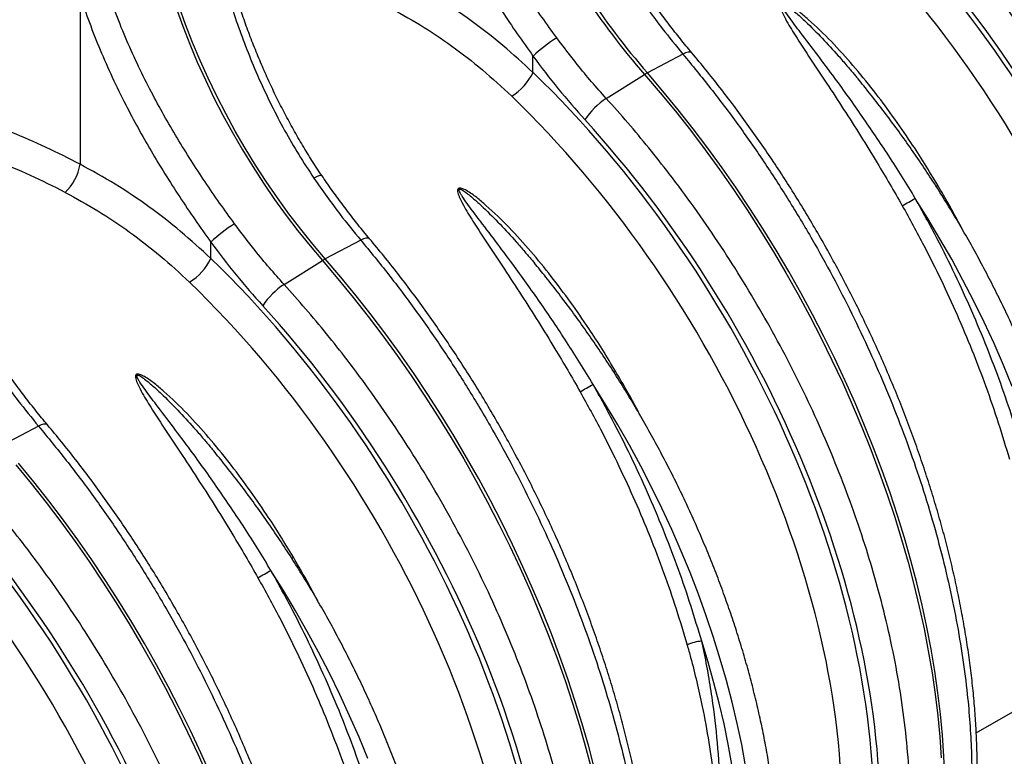
# Model space of a CAD drawing. Units: millimetres. Extents: x 10043 to 26901, y -644 to 6393.
# Drawn here: x 23879 to 24311, y 944 to 1267 of the extents above; entities that cross this region are included whole.
import ezdxf

# ---------------------------------------------------------------- set-up
doc = ezdxf.new("R2010")
doc.units = ezdxf.units.MM
doc.linetypes.add('SLD-SOLID', pattern=[0])
doc.layers.get('0').update_dxf_attribs({"linetype": 'CONTINUOUS'})
doc.layers.add('ACO_DRAINAGE', color=7, linetype='SLD-SOLID')

# ---------------------------------------------------------------- blocks, each defined once
blk = doc.blocks.new('ACO_-_32840_-_ISO')
at = {"layer": 'ACO_DRAINAGE', "linetype": 'SLD-SOLID'}
for p, q in [((358.29, 1356.02), (358.29, 1281.92)), ((400.48, 1350.52), (403.34, 1342.58)), ((404.57, 1343.29), (401.71, 1351.23)), ((403.34, 1342.58), (406.43, 1334.66)), ((407.66, 1335.37), (404.57, 1343.29)), ((406.43, 1334.66), (409.75, 1326.77)), ((410.98, 1327.48), (407.66, 1335.37)), ((414.52, 1319.64), (410.98, 1327.48)), ((557.1, 1322.2), (557.1, 1329.41)), ((622.9, 1330.25), (607.33, 1322)), ((624.1, 1330.77), (622.9, 1330.25)), ((625.14, 1331.08), (624.1, 1330.77)), ((625.98, 1331.17), (625.14, 1331.08)), ((626.58, 1331.02), (625.98, 1331.17)), ((626.83, 1330.83), (626.58, 1331.02)), ((409.75, 1326.77), (413.29, 1318.93)), ((413.29, 1318.93), (417.04, 1311.14)), ((418.27, 1311.85), (414.52, 1319.64)), ((589.27, 1310.83), (606.09, 1321.29)), ((606.09, 1321.29), (612.91, 1313.32)), ((614.14, 1314.03), (607.33, 1322)), ((620.84, 1305.87), (614.14, 1314.03)), ((417.04, 1311.14), (421, 1303.42)), ((422.24, 1304.14), (418.27, 1311.85)), ((612.91, 1313.32), (619.61, 1305.16)), ((627.42, 1297.53), (620.84, 1305.87)), ((421, 1303.42), (425.17, 1295.8)), ((426.4, 1296.51), (422.24, 1304.14)), ((619.61, 1305.16), (626.19, 1296.82)), ((626.19, 1296.82), (632.63, 1288.31)), ((633.86, 1289.02), (627.42, 1297.53)), ((425.17, 1295.8), (429.52, 1288.27)), ((430.76, 1288.99), (426.4, 1296.51)), ((429.52, 1288.27), (434.06, 1280.87)), ((435.3, 1281.58), (430.76, 1288.99)), ((632.63, 1288.31), (638.93, 1279.64)), ((640.16, 1280.35), (633.86, 1289.02)), ((434.06, 1280.87), (438.78, 1273.59)), ((440.01, 1274.3), (435.3, 1281.58)), ((638.93, 1279.64), (645.09, 1270.82)), ((646.32, 1271.53), (640.16, 1280.35)), ((462.06, 1276.43), (460.9, 1275.87)), ((463.02, 1276.83), (462.06, 1276.43)), ((463.75, 1277.04), (463.02, 1276.83)), ((464.23, 1277.06), (463.75, 1277.04)), ((464.4, 1276.96), (464.23, 1277.06)), ((438.78, 1273.59), (443.66, 1266.46)), ((444.89, 1267.17), (440.01, 1274.3)), ((645.09, 1270.82), (651.09, 1261.85)), ((652.33, 1262.56), (646.32, 1271.53)), ((734.02, 1272.27), (734.17, 1272.36)), ((734.17, 1272.36), (734.76, 1272.71)), ((443.66, 1266.46), (448.7, 1259.49)), ((449.93, 1260.2), (444.89, 1267.17)), ((730.41, 1258.16), (724.9, 1266.96)), ((658.17, 1253.47), (652.33, 1262.56)), ((448.7, 1259.49), (453.89, 1252.69)), ((455.12, 1253.4), (449.93, 1260.2)), ((651.09, 1261.85), (656.94, 1252.76)), ((735.74, 1249.24), (730.41, 1258.16)), ((663.85, 1244.25), (658.17, 1253.47)), ((453.89, 1252.69), (459.22, 1246.07)), ((460.45, 1246.78), (455.12, 1253.4)), ((482.68, 1249.13), (481.48, 1248.61)), ((483.72, 1249.44), (482.68, 1249.13)), ((484.55, 1249.52), (483.72, 1249.44)), ((485.16, 1249.38), (484.55, 1249.52)), ((485.4, 1249.18), (485.16, 1249.38)), ((656.94, 1252.76), (662.62, 1243.54)), ((740.88, 1240.2), (735.74, 1249.24)), ((415.68, 1240.56), (415.68, 1247.77)), ((459.22, 1246.07), (464.67, 1239.65)), ((465.9, 1240.36), (460.45, 1246.78)), ((481.48, 1248.61), (465.9, 1240.36)), ((662.62, 1243.54), (668.13, 1234.21)), ((669.36, 1234.92), (663.85, 1244.25)), ((447.84, 1229.19), (464.67, 1239.65)), ((464.67, 1239.65), (471.49, 1231.67)), ((472.72, 1232.39), (465.9, 1240.36)), ((745.83, 1231.07), (740.88, 1240.2)), ((479.42, 1224.23), (472.72, 1232.39)), ((668.13, 1234.21), (673.46, 1224.78)), ((674.69, 1225.49), (669.36, 1234.92)), ((471.49, 1231.67), (478.19, 1223.51)), ((750.58, 1221.85), (745.83, 1231.07)), ((478.19, 1223.51), (484.76, 1215.17)), ((486, 1215.89), (479.42, 1224.23)), ((673.46, 1224.78), (678.61, 1215.25)), ((679.84, 1215.96), (674.69, 1225.49)), ((755.13, 1212.55), (750.58, 1221.85)), ((484.76, 1215.17), (491.21, 1206.67)), ((492.44, 1207.38), (486, 1215.89)), ((678.61, 1215.25), (683.57, 1205.64)), ((684.8, 1206.36), (679.84, 1215.96)), ((759.47, 1203.19), (755.13, 1212.55)), ((491.21, 1206.67), (497.51, 1198)), ((498.74, 1198.71), (492.44, 1207.38)), ((689.57, 1196.68), (684.8, 1206.36)), ((683.57, 1205.64), (688.34, 1195.96)), ((763.59, 1193.78), (759.47, 1203.19)), ((497.51, 1198), (503.67, 1189.18)), ((504.9, 1189.89), (498.74, 1198.71)), ((688.34, 1195.96), (692.9, 1186.22)), ((694.13, 1186.93), (689.57, 1196.68)), ((767.48, 1184.34), (763.59, 1193.78)), ((503.67, 1189.18), (509.67, 1180.21)), ((510.91, 1180.92), (504.9, 1189.89)), ((592.6, 1190.63), (592.75, 1190.72)), ((592.75, 1190.72), (593.34, 1191.07)), ((588.98, 1176.52), (583.48, 1185.32)), ((692.9, 1186.22), (697.27, 1176.43)), ((698.5, 1177.14), (694.13, 1186.93)), ((509.67, 1180.21), (515.52, 1171.12)), ((516.75, 1171.83), (510.91, 1180.92)), ((594.31, 1167.6), (588.98, 1176.52)), ((697.27, 1176.43), (701.42, 1166.6)), ((702.65, 1167.31), (698.5, 1177.14)), ((522.43, 1162.61), (516.75, 1171.83)), ((340.06, 1166.96), (324.48, 1158.72)), ((341.26, 1167.49), (340.06, 1166.96)), ((342.3, 1167.8), (341.26, 1167.49)), ((343.13, 1167.88), (342.3, 1167.8)), ((343.74, 1167.74), (343.13, 1167.88)), ((343.98, 1167.54), (343.74, 1167.74)), ((515.52, 1171.12), (521.2, 1161.9)), ((599.46, 1158.56), (594.31, 1167.6)), ((706.59, 1157.45), (702.65, 1167.31)), ((701.42, 1166.6), (705.36, 1156.73)), ((521.2, 1161.9), (526.71, 1152.57)), ((527.94, 1153.28), (522.43, 1162.61)), ((604.41, 1149.43), (599.46, 1158.56)), ((705.36, 1156.73), (709.09, 1146.85)), ((710.32, 1147.56), (706.59, 1157.45)), ((330.07, 1150.03), (336.77, 1141.87)), ((338, 1142.58), (331.3, 1150.75)), ((526.71, 1152.57), (532.04, 1143.14)), ((533.27, 1143.85), (527.94, 1153.28)), ((609.16, 1140.21), (604.41, 1149.43)), ((709.09, 1146.85), (712.59, 1136.96)), ((713.82, 1137.67), (710.32, 1147.56)), ((336.77, 1141.87), (343.34, 1133.53)), ((344.58, 1134.25), (338, 1142.58)), ((532.04, 1143.14), (537.19, 1133.61)), ((538.42, 1134.32), (533.27, 1143.85)), ((613.71, 1130.91), (609.16, 1140.21)), ((712.59, 1136.96), (715.87, 1127.07)), ((717.1, 1127.78), (713.82, 1137.67)), ((343.34, 1133.53), (349.79, 1125.03)), ((351.02, 1125.74), (344.58, 1134.25)), ((537.19, 1133.61), (542.15, 1124)), ((543.38, 1124.72), (538.42, 1134.32)), ((618.05, 1121.55), (613.71, 1130.91)), ((349.79, 1125.03), (356.09, 1116.36)), ((357.32, 1117.07), (351.02, 1125.74)), ((542.15, 1124), (546.91, 1114.32)), ((548.15, 1115.04), (543.38, 1124.72)), ((715.87, 1127.07), (718.92, 1117.19)), ((720.15, 1117.9), (717.1, 1127.78)), ((622.16, 1112.14), (618.05, 1121.55)), ((356.09, 1116.36), (362.25, 1107.53)), ((363.48, 1108.25), (357.32, 1117.07)), ((718.92, 1117.19), (721.74, 1107.34)), ((722.97, 1108.05), (720.15, 1117.9)), ((546.91, 1114.32), (551.48, 1104.58)), ((552.71, 1105.29), (548.15, 1115.04)), ((626.06, 1102.69), (622.16, 1112.14)), ((362.25, 1107.53), (368.25, 1098.57)), ((369.48, 1099.28), (363.48, 1108.25)), ((451.18, 1108.99), (451.33, 1109.08)), ((451.33, 1109.08), (451.91, 1109.43)), ((721.74, 1107.34), (724.32, 1097.52)), ((725.55, 1098.23), (722.97, 1108.05)), ((447.56, 1094.88), (442.05, 1103.68)), ((551.48, 1104.58), (555.84, 1094.79)), ((557.08, 1095.5), (552.71, 1105.29)), ((629.73, 1093.22), (626.06, 1102.69)), ((368.25, 1098.57), (374.1, 1089.48)), ((375.33, 1090.19), (369.48, 1099.28)), ((727.9, 1088.45), (725.55, 1098.23)), ((452.89, 1085.96), (447.56, 1094.88)), ((555.84, 1094.79), (560, 1084.96)), ((561.23, 1085.67), (557.08, 1095.5)), ((724.32, 1097.52), (726.66, 1087.74)), ((374.1, 1089.48), (379.78, 1080.26)), ((381.01, 1080.97), (375.33, 1090.19)), ((633.17, 1083.73), (629.73, 1093.22)), ((458.04, 1076.92), (452.89, 1085.96)), ((560, 1084.96), (563.94, 1075.09)), ((565.17, 1075.81), (561.23, 1085.67)), ((726.66, 1087.74), (728.77, 1078.02)), ((730, 1078.73), (727.9, 1088.45)), ((386.52, 1071.64), (381.01, 1080.97)), ((636.37, 1074.24), (633.17, 1083.73)), ((379.78, 1080.26), (385.29, 1070.93)), ((462.99, 1067.79), (458.04, 1076.92)), ((728.77, 1078.02), (730.63, 1068.36)), ((731.86, 1069.07), (730, 1078.73)), ((563.94, 1075.09), (567.66, 1065.21)), ((568.9, 1065.92), (565.17, 1075.81)), ((633.95, 1063.45), (631.14, 1072.55)), ((639.33, 1064.76), (636.37, 1074.24)), ((385.29, 1070.93), (390.62, 1061.5)), ((391.85, 1062.21), (386.52, 1071.64)), ((467.74, 1058.57), (462.99, 1067.79)), ((730.63, 1068.36), (732.25, 1058.77)), ((733.48, 1059.49), (731.86, 1069.07)), ((567.66, 1065.21), (571.17, 1055.32)), ((572.4, 1056.03), (568.9, 1065.92)), ((636.52, 1054.38), (633.95, 1063.45)), ((642.05, 1055.3), (639.33, 1064.76)), ((390.62, 1061.5), (395.77, 1051.97)), ((397, 1052.68), (391.85, 1062.21)), ((734.86, 1049.99), (733.48, 1059.49)), ((472.29, 1049.27), (467.74, 1058.57)), ((571.17, 1055.32), (574.45, 1045.43)), ((575.68, 1046.14), (572.4, 1056.03)), ((644.52, 1045.88), (642.05, 1055.3)), ((732.25, 1058.77), (733.62, 1049.28)), ((395.77, 1051.97), (400.73, 1042.36)), ((401.96, 1043.07), (397, 1052.68)), ((638.86, 1045.34), (636.52, 1054.38)), ((476.62, 1039.91), (472.29, 1049.27)), ((578.73, 1036.26), (575.68, 1046.14)), ((733.62, 1049.28), (734.75, 1039.88)), ((735.98, 1040.59), (734.86, 1049.99)), ((751.65, 1032.37), (779.84, 1048.65)), ((400.73, 1042.36), (405.49, 1032.68)), ((406.73, 1033.39), (401.96, 1043.07)), ((574.45, 1045.43), (577.5, 1035.55)), ((640.96, 1036.34), (638.86, 1045.34)), ((646.73, 1036.51), (644.52, 1045.88)), ((480.74, 1030.5), (476.62, 1039.91)), ((734.75, 1039.88), (735.62, 1030.58)), ((736.86, 1031.29), (735.98, 1040.59)), ((411.29, 1023.65), (406.73, 1033.39)), ((577.5, 1035.55), (580.31, 1025.7)), ((581.55, 1026.41), (578.73, 1036.26)), ((642.82, 1027.41), (640.96, 1036.34)), ((648.7, 1027.19), (646.73, 1036.51)), ((405.49, 1032.68), (410.06, 1022.94)), ((484.64, 1021.05), (480.74, 1030.5)), ((735.62, 1030.58), (736.25, 1021.4)), ((737.48, 1022.11), (736.86, 1031.29)), ((580.31, 1025.7), (582.9, 1015.88)), ((584.13, 1016.59), (581.55, 1026.41)), ((644.44, 1018.54), (642.82, 1027.41)), ((650.4, 1017.95), (648.7, 1027.19)), ((410.06, 1022.94), (414.42, 1013.15)), ((415.66, 1013.86), (411.29, 1023.65)), ((737.86, 1013.06), (737.48, 1022.11))]:
    blk.add_line(p, q, dxfattribs=at)
for centre, radius, start, end in [((856.35, 1538.81), 330.18, 213.258, 221.0447), ((855.11, 1538.1), 330.18, 213.258, 221.0447), ((604.34, 1278.71), 69.3, 122.0938, 132.974), ((534.12, 1333.41), 25.57, 302.2344, 334.0037), ((617.02, 1303.78), 20.64, 118.0219, 121.9727), ((607.12, 1283.51), 32.63, 123.168, 146.5622), ((336.93, 1285.37), 21.64, 313.0856, 350.8136), ((411.72, 1812.23), 628.81, 299.27368, 299.87095), ((462.92, 1197.07), 69.3, 122.0938, 132.974), ((392.7, 1251.77), 25.57, 302.2344, 334.0037), ((475.6, 1222.14), 20.64, 118.0219, 121.9727), ((465.7, 1201.87), 32.63, 123.168, 146.5623), ((270.3, 1730.6), 628.81, 299.27368, 299.87095), ((128.88, 1648.96), 628.81, 299.27368, 299.87095), ((631.36, 1058.86), 13.69, 90.9153, 118.7083)]:
    blk.add_arc(centre, radius, start, end, dxfattribs=at)
for centre, major_axis, ratio, start_param, end_param in [((618.72, 1205.67), (-164.35, 269.97), 0.592292, 3.913278, 5.128593), ((611.84, 1201.48), (-159.35, 261.3), 0.592772, 3.912803, 5.128118), ((619.63, 1205.17), (-165.72, 272.22), 0.592292, 3.913276, 5.028727), ((647.48, 1419.81), (-110.17, 180.97), 0.592292, 1.713892, 1.887135), ((477.3, 1124.03), (-164.35, 269.97), 0.592292, 3.913278, 5.128593), ((470.41, 1119.84), (-159.35, 261.3), 0.592772, 3.912803, 5.128118), ((478.21, 1123.53), (-165.72, 272.22), 0.592292, 3.913276, 5.028727), ((326.92, 1038.42), (-207.3, 242.43), 0.666569, 5.254864, 5.369022), ((321.18, 1033.69), (-202.56, 233.47), 0.668916, 5.249544, 5.369198), ((506.06, 1338.17), (-110.17, 180.97), 0.592292, 1.713892, 1.887135), ((335.88, 1042.39), (-164.35, 269.97), 0.592292, 3.913278, 5.128593), ((328.99, 1038.2), (-159.35, 261.3), 0.592772, 3.912803, 5.128118), ((336.79, 1041.89), (-165.72, 272.22), 0.592292, 3.913276, 5.028727), ((194.46, 960.75), (-164.35, 269.97), 0.592292, 3.913278, 5.128593), ((187.57, 956.56), (-159.35, 261.3), 0.592772, 3.912803, 5.128118), ((195.37, 960.25), (-165.72, 272.22), 0.592292, 3.913276, 5.028727)]:
    blk.add_ellipse(centre, major_axis=major_axis, ratio=ratio, start_param=start_param, end_param=end_param, dxfattribs=at)
for points, knots in [([(567.52, 1337.42), (565.33, 1340.45), (560.94, 1346.51), (554.56, 1355.81), (548.32, 1365.34), (542.28, 1375.1), (536.47, 1385.07), (530.79, 1395.52), (525.32, 1406.43), (520.13, 1417.86), (515.42, 1429.38), (512.78, 1437.1), (511.46, 1440.95)], [0, 0, 0, 0, 0.093333, 0.18674, 0.280075, 0.376138, 0.47228, 0.568343, 0.675364, 0.782384, 0.891193, 1, 1, 1, 1]), ([(499.71, 1437.66), (501.04, 1433.69), (503.68, 1425.75), (508.44, 1413.76), (513.75, 1401.72), (519.36, 1390.27), (525.09, 1379.48), (530.84, 1369.37), (536.95, 1359.26), (543.39, 1349.2), (550.12, 1339.19), (554.78, 1332.67), (557.1, 1329.41)], [0, 0, 0, 0, 0.107353, 0.214706, 0.323818, 0.432931, 0.526072, 0.619283, 0.712423, 0.808257, 0.904169, 1, 1, 1, 1]), ([(864.15, 1078.27), (864.07, 1083.77), (863.9, 1094.8), (862.5, 1111.95), (860.28, 1129.48), (857.15, 1147.33), (853.28, 1164.87), (848.74, 1182.04), (843.62, 1198.79), (837.81, 1215.6), (831.34, 1232.39), (824.23, 1249.08), (816.51, 1265.62), (808.18, 1281.97), (799.25, 1298.12), (789.76, 1314.02), (779.77, 1329.58), (769.3, 1344.74), (759.14, 1358.46), (749.4, 1370.79), (740.18, 1381.85), (733.85, 1388.93), (730.69, 1392.47)], [0, 0, 0, 0, 0.054597, 0.109661, 0.16483, 0.219999, 0.275063, 0.325328, 0.375751, 0.426255, 0.476759, 0.527182, 0.577447, 0.627714, 0.678138, 0.728643, 0.779149, 0.829573, 0.87984, 0.919886, 0.959953, 1, 1, 1, 1]), ([(464.4, 1276.97), (464.4, 1276.97), (462.91, 1279.1), (460.06, 1283.52), (455.9, 1290.24), (451.92, 1297.13), (448.13, 1304.13), (444.53, 1311.24), (441.11, 1318.45), (437.87, 1325.76), (434.81, 1333.19), (431.92, 1340.69), (429.23, 1348.22), (426.73, 1355.74), (424.43, 1363.25), (422.32, 1370.75), (420.39, 1378.24), (418.99, 1384.12), (418.29, 1387.49), (418.1, 1388.4)], [0, 0, 0, 0, 0.000046, 0.064381, 0.129125, 0.194088, 0.259058, 0.323791, 0.388547, 0.453662, 0.519221, 0.584993, 0.650707, 0.716082, 0.780946, 0.84611, 0.911223, 0.976114, 1, 1, 1, 1]), ([(415.55, 1385.58), (416.37, 1381.88), (418.02, 1374.48), (421.01, 1363.24), (424.42, 1351.94), (428.26, 1340.66), (432.51, 1329.5), (437.19, 1318.51), (442.34, 1307.57), (448.01, 1296.76), (454.16, 1286.09), (458.65, 1279.27), (460.9, 1275.87)], [0, 0, 0, 0, 0.0984641, 0.196929, 0.2967899, 0.3966513, 0.4955585, 0.5945506, 0.6934574, 0.7956078, 0.8978526, 1, 1, 1, 1]), ([(557.1, 1322.2), (552.74, 1326.23), (544, 1334.27), (529.95, 1345.11), (515.25, 1355.06), (504.89, 1360.72), (499.71, 1363.56)], [0, 0, 0, 0, 0.247642, 0.49528, 0.74764, 1, 1, 1, 1]), ([(426.1, 1255.78), (423.91, 1258.81), (419.51, 1264.87), (413.14, 1274.17), (406.9, 1283.7), (400.86, 1293.46), (395.05, 1303.43), (389.37, 1313.88), (383.89, 1324.79), (378.71, 1336.22), (374, 1347.74), (371.36, 1355.46), (370.04, 1359.31)], [0, 0, 0, 0, 0.093333, 0.18674, 0.280075, 0.376138, 0.47228, 0.568343, 0.675364, 0.782384, 0.891193, 1, 1, 1, 1]), ([(602.32, 1357.51), (604.19, 1354.8), (607.95, 1349.37), (614.77, 1340.19), (619.86, 1333.97), (622.9, 1330.25)], [0, 0, 0, 0, 0.28598, 0.572666, 1, 1, 1, 1]), ([(626.83, 1330.82), (625.97, 1331.85), (623.47, 1334.84), (619.41, 1339.92), (614.68, 1346.11), (610.14, 1352.33), (607.23, 1356.55), (605.82, 1358.6)], [0, 0, 0, 0, 0.117249, 0.340885, 0.56459, 0.78836, 1, 1, 1, 1]), ([(358.29, 1356.02), (359.61, 1352.05), (362.26, 1344.11), (367.02, 1332.11), (372.33, 1320.08), (377.94, 1308.63), (383.67, 1297.84), (389.42, 1287.73), (395.53, 1277.62), (401.97, 1267.56), (408.7, 1257.55), (413.36, 1251.03), (415.68, 1247.77)], [0, 0, 0, 0, 0.107353, 0.214706, 0.323818, 0.432931, 0.526072, 0.619283, 0.712423, 0.808257, 0.904169, 1, 1, 1, 1]), ([(734.76, 1272.71), (732.85, 1275.89), (729.04, 1282.24), (722.46, 1292.39), (715.02, 1303.16), (706.54, 1314.42), (697.64, 1325.37), (688.21, 1335.88), (680.13, 1343.62), (673.87, 1349.01), (670.3, 1351.53), (667.76, 1352.87), (666.59, 1353.13), (666.08, 1353.1), (665.75, 1352.95), (665.53, 1352.68), (665.4, 1352.24), (665.43, 1351.48), (665.7, 1350.45), (666.47, 1348.45), (668.53, 1344.48), (672.83, 1337.47), (678.94, 1328.11), (686.15, 1317.28), (693.48, 1306.05), (700.9, 1294.41), (707.66, 1283.45), (713.77, 1273.22), (717.39, 1266.89), (719.2, 1263.73)], [0, 0, 0, 0, 0.051505, 0.10301, 0.168397, 0.233784, 0.299876, 0.366003, 0.432016, 0.457021, 0.48192, 0.492896, 0.496512, 0.498669, 0.500535, 0.502389, 0.504824, 0.508706, 0.515272, 0.522058, 0.542489, 0.583301, 0.644038, 0.704796, 0.769391, 0.834028, 0.898628, 0.949314, 1, 1, 1, 1]), ([(493.13, 1351.21), (497.98, 1348.57), (507.67, 1343.3), (521.6, 1333.91), (535.08, 1323.54), (543.53, 1315.7), (547.76, 1311.78)], [0, 0, 0, 0, 0.247526, 0.495051, 0.747523, 1, 1, 1, 1]), ([(724.9, 1266.96), (722.99, 1270.11), (719.18, 1276.4), (713.36, 1285.52), (707.52, 1294.36), (701.66, 1302.94), (695.69, 1311.39), (689.15, 1320.38), (682.06, 1329.86), (675.32, 1338.67), (670.41, 1345.19), (667.87, 1348.8), (666.77, 1350.57), (666.3, 1351.45), (666.07, 1352.08), (666.03, 1352.4), (666.07, 1352.55), (666.13, 1352.63), (666.2, 1352.67), (666.31, 1352.69), (666.44, 1352.69), (666.74, 1352.62), (667.63, 1352.21), (669.79, 1350.69), (672.95, 1348.05), (678, 1343.4), (684.08, 1337.28), (690.11, 1330.77), (693.64, 1326.63), (694.91, 1325.15)], [0, 0, 0, 0, 0.074538, 0.149177, 0.219932, 0.290687, 0.361799, 0.432912, 0.520977, 0.609244, 0.667796, 0.696586, 0.705891, 0.714538, 0.719216, 0.721748, 0.72272, 0.723364, 0.724169, 0.724886, 0.725865, 0.726931, 0.73106, 0.745541, 0.78082, 0.816292, 0.888068, 0.959854, 1, 1, 1, 1]), ([(589.27, 1310.83), (587.11, 1313.24), (582.78, 1318.07), (575.47, 1326.88), (570.5, 1333.47), (567.52, 1337.42)], [0, 0, 0, 0, 0.28598, 0.572665, 1, 1, 1, 1]), ([(622.9, 1330.25), (626.99, 1325.28), (635.21, 1315.3), (647.04, 1299.51), (658.48, 1283.14), (669.4, 1266.25), (679.46, 1249.45), (688.69, 1232.79), (697.12, 1216.36), (705.02, 1199.69), (712.35, 1182.87), (719.08, 1165.97), (725.18, 1149.04), (730.62, 1132.12), (735.42, 1115.23), (739.56, 1098.41), (743.02, 1081.76), (745.79, 1065.35), (747.71, 1050.32), (748.92, 1036.67), (749.62, 1024.29), (749.71, 1016.25), (749.75, 1012.23)], [0, 0, 0, 0, 0.054597, 0.109661, 0.164829, 0.219996, 0.27506, 0.325336, 0.375771, 0.426286, 0.476801, 0.527235, 0.577511, 0.627786, 0.678218, 0.728732, 0.779246, 0.829679, 0.879953, 0.919962, 0.959991, 1, 1, 1, 1]), ([(752.09, 1015.94), (752.09, 1017.43), (752.07, 1021.73), (751.87, 1028.95), (751.42, 1037.62), (750.74, 1046.4), (749.85, 1055.27), (748.74, 1064.23), (747.41, 1073.27), (745.86, 1082.38), (744.1, 1091.55), (742.13, 1100.78), (739.95, 1110.05), (737.56, 1119.35), (734.96, 1128.68), (732.16, 1138.04), (729.17, 1147.4), (725.97, 1156.76), (722.58, 1166.11), (719.01, 1175.45), (715.24, 1184.76), (711.29, 1194.04), (707.17, 1203.28), (702.86, 1212.46), (698.39, 1221.59), (693.75, 1230.64), (688.95, 1239.62), (683.99, 1248.51), (678.87, 1257.31), (673.61, 1266.01), (668.2, 1274.59), (662.66, 1283.06), (656.98, 1291.4), (651.18, 1299.6), (645.25, 1307.67), (639.2, 1315.58), (633.07, 1323.32), (628.9, 1328.33), (626.83, 1330.82)], [0, 0, 0, 0, 0.014894, 0.043126, 0.071352, 0.099572, 0.127785, 0.155991, 0.184189, 0.21238, 0.240564, 0.268741, 0.29691, 0.325074, 0.353231, 0.381382, 0.409528, 0.43767, 0.465807, 0.49394, 0.52207, 0.550197, 0.578321, 0.606444, 0.634566, 0.662687, 0.690808, 0.718929, 0.747051, 0.775174, 0.803298, 0.831425, 0.859555, 0.887687, 0.915824, 0.943964, 0.97211, 1, 1, 1, 1]), ([(694.91, 1325.15), (695.94, 1323.99), (697.37, 1322.35), (698.75, 1320.65), (699.14, 1320.16)], [0, 0, 0, 0, 0.714522, 1, 1, 1, 1]), ([(806.38, 1049.1), (806.38, 1050.5), (806.36, 1054.55), (806.16, 1061.35), (805.7, 1069.53), (805.01, 1077.81), (804.1, 1086.18), (802.97, 1094.63), (801.61, 1103.17), (800.04, 1111.77), (798.24, 1120.42), (796.23, 1129.12), (794, 1137.87), (791.57, 1146.64), (788.92, 1155.43), (786.07, 1164.24), (783.02, 1173.04), (779.77, 1181.84), (776.32, 1190.62), (772.68, 1199.37), (768.86, 1208.09), (764.85, 1216.77), (760.66, 1225.39), (756.29, 1233.95), (751.76, 1242.43), (747.06, 1250.84), (742.2, 1259.15), (737.18, 1267.37), (732.02, 1275.47), (726.71, 1283.46), (721.26, 1291.33), (715.68, 1299.07), (709.97, 1306.65), (704.46, 1313.7), (700.81, 1318.14), (699.15, 1320.17)], [0, 0, 0, 0, 0.016323, 0.047275, 0.078224, 0.109169, 0.140109, 0.171045, 0.201976, 0.232901, 0.263821, 0.294736, 0.325646, 0.356551, 0.387451, 0.418347, 0.449239, 0.480127, 0.511013, 0.541895, 0.572774, 0.603652, 0.634527, 0.665401, 0.696275, 0.727148, 0.75802, 0.788893, 0.819766, 0.850641, 0.881516, 0.912394, 0.943273, 0.974155, 1, 1, 1, 1]), ([(722.73, 996.63), (722.64, 1002.12), (722.47, 1013.16), (721.08, 1030.31), (718.86, 1047.84), (715.73, 1065.69), (711.86, 1083.23), (707.32, 1100.4), (702.2, 1117.15), (696.39, 1133.96), (689.92, 1150.75), (682.81, 1167.44), (675.09, 1183.98), (666.75, 1200.33), (657.83, 1216.48), (648.34, 1232.38), (638.35, 1247.94), (627.88, 1263.1), (617.72, 1276.82), (607.97, 1289.14), (598.76, 1300.21), (592.43, 1307.29), (589.27, 1310.83)], [0, 0, 0, 0, 0.0545969, 0.1096613, 0.16483, 0.2199986, 0.2750629, 0.3253278, 0.375751, 0.4262551, 0.4767591, 0.5271824, 0.5774473, 0.6277136, 0.6781382, 0.7286434, 0.7791487, 0.8295734, 0.8798397, 0.9198865, 0.9599532, 1, 1, 1, 1]), ([(415.68, 1240.56), (411.32, 1244.58), (402.58, 1252.63), (388.53, 1263.47), (373.83, 1273.42), (363.47, 1279.08), (358.29, 1281.92)], [0, 0, 0, 0, 0.247642, 0.49528, 0.74764, 1, 1, 1, 1]), ([(460.9, 1275.87), (462.77, 1273.16), (466.53, 1267.73), (473.35, 1258.55), (478.43, 1252.33), (481.48, 1248.61)], [0, 0, 0, 0, 0.28598, 0.572666, 1, 1, 1, 1]), ([(485.4, 1249.18), (484.55, 1250.21), (482.05, 1253.2), (477.99, 1258.28), (473.26, 1264.47), (468.72, 1270.69), (465.81, 1274.91), (464.4, 1276.96)], [0, 0, 0, 0, 0.117249, 0.340885, 0.56459, 0.78836, 1, 1, 1, 1]), ([(593.34, 1191.07), (591.43, 1194.25), (587.62, 1200.6), (581.04, 1210.75), (573.6, 1221.52), (565.12, 1232.78), (556.22, 1243.73), (546.79, 1254.24), (538.7, 1261.98), (532.44, 1267.37), (528.88, 1269.89), (526.33, 1271.23), (525.17, 1271.49), (524.66, 1271.46), (524.33, 1271.31), (524.11, 1271.04), (523.98, 1270.6), (524.01, 1269.84), (524.28, 1268.81), (525.05, 1266.81), (527.1, 1262.84), (531.41, 1255.83), (537.51, 1246.47), (544.73, 1235.64), (552.06, 1224.41), (559.48, 1212.77), (566.24, 1201.81), (572.35, 1191.58), (575.97, 1185.25), (577.77, 1182.09)], [0, 0, 0, 0, 0.051505, 0.10301, 0.168397, 0.233784, 0.299876, 0.366003, 0.432016, 0.457021, 0.48192, 0.492896, 0.496512, 0.498669, 0.500535, 0.502389, 0.504824, 0.508706, 0.515272, 0.522058, 0.542489, 0.583301, 0.644038, 0.704796, 0.769391, 0.834028, 0.898628, 0.949314, 1, 1, 1, 1]), ([(583.48, 1185.32), (581.57, 1188.47), (577.76, 1194.76), (571.94, 1203.88), (566.1, 1212.72), (560.24, 1221.3), (554.27, 1229.75), (547.73, 1238.74), (540.64, 1248.21), (533.9, 1257.03), (528.99, 1263.55), (526.44, 1267.15), (525.35, 1268.93), (524.88, 1269.81), (524.64, 1270.43), (524.61, 1270.76), (524.65, 1270.91), (524.71, 1270.99), (524.78, 1271.03), (524.89, 1271.05), (525.02, 1271.05), (525.32, 1270.98), (526.21, 1270.57), (528.37, 1269.05), (531.53, 1266.41), (536.58, 1261.76), (542.66, 1255.64), (548.69, 1249.13), (552.22, 1244.99), (553.49, 1243.51)], [0, 0, 0, 0, 0.074538, 0.149177, 0.219932, 0.290687, 0.361799, 0.432912, 0.520978, 0.609244, 0.667796, 0.696587, 0.705891, 0.714538, 0.719217, 0.721748, 0.722721, 0.723364, 0.724169, 0.724887, 0.725865, 0.726931, 0.73106, 0.745542, 0.78082, 0.816292, 0.888069, 0.959855, 1, 1, 1, 1]), ([(745.84, 1252.87), (745.4, 1253.72), (741.94, 1260.44), (738.11, 1266.99), (734.76, 1272.71)], [0, 0, 0, 0, 0.12661, 1, 1, 1, 1]), ([(351.71, 1269.57), (356.56, 1266.93), (366.25, 1261.66), (380.18, 1252.27), (393.65, 1241.89), (402.11, 1234.06), (406.34, 1230.14)], [0, 0, 0, 0, 0.247526, 0.495051, 0.747523, 1, 1, 1, 1]), ([(772.57, 1154.19), (771.01, 1159.42), (767.9, 1169.9), (762.48, 1185.66), (756.46, 1201.54), (749.78, 1217.5), (742.45, 1233.48), (734.25, 1250.04), (728.15, 1261.08), (724.9, 1266.96)], [0, 0, 0, 0, 0.137725, 0.275556, 0.413281, 0.555005, 0.696844, 0.838567, 1, 1, 1, 1]), ([(719.2, 1263.73), (722.4, 1257.93), (728.34, 1247.18), (736.29, 1231.15), (743.33, 1215.84), (749.9, 1200.25), (755.94, 1184.44), (761.47, 1168.45), (764.63, 1157.82), (766.21, 1152.51)], [0, 0, 0, 0, 0.161427, 0.299152, 0.436984, 0.574709, 0.716434, 0.858275, 1, 1, 1, 1]), ([(447.84, 1229.19), (445.69, 1231.6), (441.36, 1236.43), (434.04, 1245.24), (429.08, 1251.83), (426.1, 1255.78)], [0, 0, 0, 0, 0.28598, 0.572665, 1, 1, 1, 1]), ([(610.67, 934.3), (610.66, 935.79), (610.65, 940.09), (610.45, 947.31), (610, 955.98), (609.32, 964.76), (608.43, 973.63), (607.32, 982.59), (605.99, 991.63), (604.44, 1000.74), (602.68, 1009.91), (600.71, 1019.14), (598.53, 1028.41), (596.14, 1037.71), (593.54, 1047.04), (590.74, 1056.4), (587.74, 1065.76), (584.55, 1075.12), (581.16, 1084.47), (577.58, 1093.81), (573.82, 1103.12), (569.87, 1112.4), (565.75, 1121.64), (561.44, 1130.82), (556.97, 1139.95), (552.33, 1149), (547.53, 1157.98), (542.57, 1166.87), (537.45, 1175.67), (532.19, 1184.37), (526.78, 1192.95), (521.24, 1201.42), (515.56, 1209.76), (509.76, 1217.96), (503.83, 1226.03), (497.78, 1233.94), (491.65, 1241.68), (487.48, 1246.69), (485.4, 1249.18)], [0, 0, 0, 0, 0.014894, 0.043126, 0.071352, 0.099572, 0.127785, 0.155991, 0.184189, 0.21238, 0.240564, 0.268741, 0.29691, 0.325074, 0.353231, 0.381382, 0.409528, 0.43767, 0.465807, 0.49394, 0.52207, 0.550197, 0.578321, 0.606444, 0.634566, 0.662687, 0.690808, 0.718929, 0.747051, 0.775174, 0.803298, 0.831425, 0.859555, 0.887687, 0.915824, 0.943964, 0.97211, 1, 1, 1, 1]), ([(481.48, 1248.61), (485.57, 1243.64), (493.79, 1233.66), (505.62, 1217.87), (517.06, 1201.5), (527.98, 1184.61), (538.04, 1167.81), (547.27, 1151.15), (555.7, 1134.72), (563.6, 1118.05), (570.93, 1101.23), (577.66, 1084.33), (583.75, 1067.4), (589.2, 1050.48), (594, 1033.59), (598.13, 1016.77), (601.6, 1000.12), (604.36, 983.71), (606.29, 968.68), (607.5, 955.02), (608.2, 942.65), (608.29, 934.61), (608.33, 930.59)], [0, 0, 0, 0, 0.054597, 0.109661, 0.164829, 0.219996, 0.27506, 0.325336, 0.375771, 0.426286, 0.476801, 0.527235, 0.577511, 0.627786, 0.678218, 0.728732, 0.779246, 0.829679, 0.879953, 0.919962, 0.959991, 1, 1, 1, 1]), ([(553.49, 1243.51), (554.51, 1242.35), (555.95, 1240.71), (557.33, 1239.01), (557.72, 1238.52)], [0, 0, 0, 0, 0.714525, 1, 1, 1, 1]), ([(664.96, 967.46), (664.96, 968.86), (664.94, 972.91), (664.73, 979.71), (664.28, 987.89), (663.59, 996.17), (662.68, 1004.54), (661.55, 1012.99), (660.19, 1021.53), (658.61, 1030.12), (656.82, 1038.78), (654.81, 1047.48), (652.58, 1056.23), (650.15, 1065), (647.5, 1073.79), (644.65, 1082.6), (641.6, 1091.4), (638.35, 1100.2), (634.9, 1108.98), (631.26, 1117.73), (627.44, 1126.45), (623.43, 1135.13), (619.24, 1143.75), (614.87, 1152.31), (610.34, 1160.79), (605.64, 1169.2), (600.78, 1177.51), (595.76, 1185.72), (590.6, 1193.83), (585.29, 1201.82), (579.84, 1209.69), (574.26, 1217.42), (568.54, 1225.01), (563.04, 1232.06), (559.39, 1236.5), (557.72, 1238.53)], [0, 0, 0, 0, 0.0163235, 0.0472753, 0.078224, 0.1091689, 0.1401094, 0.1710452, 0.2019758, 0.2329012, 0.2638212, 0.2947361, 0.3256459, 0.3565508, 0.3874511, 0.4183472, 0.4492391, 0.4801274, 0.5110125, 0.5418946, 0.5727741, 0.6036515, 0.6345272, 0.6654015, 0.6962749, 0.7271476, 0.7580202, 0.7888931, 0.8197665, 0.8506408, 0.8815164, 0.9123938, 0.9432733, 0.9741554, 1, 1, 1, 1]), ([(581.31, 914.99), (581.22, 920.48), (581.05, 931.52), (579.66, 948.66), (577.43, 966.2), (574.31, 984.05), (570.44, 1001.58), (565.9, 1018.76), (560.78, 1035.51), (554.97, 1052.32), (548.5, 1069.11), (541.39, 1085.8), (533.67, 1102.34), (525.33, 1118.69), (516.41, 1134.84), (506.92, 1150.73), (496.92, 1166.3), (486.46, 1181.46), (476.3, 1195.18), (466.55, 1207.5), (457.34, 1218.57), (451.01, 1225.65), (447.84, 1229.19)], [0, 0, 0, 0, 0.0545969, 0.1096613, 0.16483, 0.2199986, 0.2750629, 0.3253278, 0.375751, 0.4262551, 0.4767591, 0.5271824, 0.5774473, 0.6277136, 0.6781382, 0.7286434, 0.7791487, 0.8295734, 0.8798397, 0.9198865, 0.9599532, 1, 1, 1, 1]), ([(319.48, 1194.23), (321.35, 1191.52), (325.11, 1186.09), (331.93, 1176.91), (337.01, 1170.69), (340.06, 1166.96)], [0, 0, 0, 0, 0.28598, 0.572666, 1, 1, 1, 1]), ([(343.98, 1167.54), (343.12, 1168.57), (340.63, 1171.56), (336.57, 1176.64), (331.84, 1182.83), (327.3, 1189.05), (324.39, 1193.27), (322.98, 1195.32)], [0, 0, 0, 0, 0.117249, 0.340885, 0.56459, 0.78836, 1, 1, 1, 1]), ([(451.91, 1109.43), (450.01, 1112.61), (446.2, 1118.96), (439.62, 1129.11), (432.18, 1139.88), (423.7, 1151.14), (414.8, 1162.09), (405.37, 1172.6), (397.28, 1180.34), (391.02, 1185.73), (387.46, 1188.25), (384.91, 1189.59), (383.75, 1189.85), (383.24, 1189.82), (382.91, 1189.67), (382.69, 1189.4), (382.56, 1188.96), (382.59, 1188.2), (382.86, 1187.17), (383.63, 1185.17), (385.68, 1181.2), (389.98, 1174.19), (396.09, 1164.83), (403.31, 1154), (410.64, 1142.76), (418.06, 1131.13), (424.82, 1120.17), (430.93, 1109.93), (434.54, 1103.61), (436.35, 1100.45)], [0, 0, 0, 0, 0.051505, 0.10301, 0.168397, 0.233784, 0.299876, 0.366003, 0.432016, 0.457021, 0.48192, 0.492896, 0.496512, 0.498669, 0.500535, 0.502389, 0.504824, 0.508706, 0.515272, 0.522058, 0.542489, 0.583301, 0.644038, 0.704796, 0.769391, 0.834028, 0.898628, 0.949314, 1, 1, 1, 1]), ([(442.05, 1103.68), (440.15, 1106.82), (436.34, 1113.11), (430.52, 1122.24), (424.68, 1131.08), (418.82, 1139.66), (412.85, 1148.11), (406.31, 1157.1), (399.22, 1166.57), (392.48, 1175.39), (387.56, 1181.9), (385.02, 1185.51), (383.93, 1187.29), (383.46, 1188.17), (383.22, 1188.79), (383.18, 1189.12), (383.23, 1189.27), (383.28, 1189.35), (383.36, 1189.39), (383.47, 1189.41), (383.6, 1189.41), (383.9, 1189.34), (384.79, 1188.93), (386.95, 1187.41), (390.11, 1184.76), (395.16, 1180.11), (401.24, 1174), (407.27, 1167.49), (410.8, 1163.35), (412.06, 1161.87)], [0, 0, 0, 0, 0.074538, 0.149178, 0.219933, 0.290688, 0.3618, 0.432913, 0.520979, 0.609245, 0.667798, 0.696588, 0.705893, 0.71454, 0.719218, 0.72175, 0.722722, 0.723366, 0.724171, 0.724889, 0.725867, 0.726933, 0.731062, 0.745544, 0.780822, 0.816294, 0.888071, 0.959857, 1, 1, 1, 1]), ([(604.41, 1171.23), (603.98, 1172.08), (600.52, 1178.79), (596.68, 1185.35), (593.34, 1191.07)], [0, 0, 0, 0, 0.12661, 1, 1, 1, 1]), ([(631.14, 1072.55), (629.59, 1077.78), (626.48, 1088.26), (621.06, 1104.01), (615.03, 1119.9), (608.36, 1135.86), (601.03, 1151.84), (592.83, 1168.4), (586.72, 1179.44), (583.48, 1185.32)], [0, 0, 0, 0, 0.137725, 0.2755561, 0.4132809, 0.5550047, 0.6968437, 0.8385674, 1, 1, 1, 1]), ([(577.77, 1182.09), (580.98, 1176.29), (586.92, 1165.54), (594.87, 1149.51), (601.91, 1134.2), (608.48, 1118.61), (614.51, 1102.8), (620.05, 1086.81), (623.21, 1076.18), (624.78, 1070.87)], [0, 0, 0, 0, 0.1614275, 0.2991524, 0.4369835, 0.5747087, 0.7164338, 0.8582747, 1, 1, 1, 1]), ([(340.06, 1166.96), (344.15, 1162), (352.37, 1152.02), (364.2, 1136.22), (375.64, 1119.86), (386.56, 1102.97), (396.62, 1086.17), (405.85, 1069.51), (414.28, 1053.08), (422.18, 1036.41), (429.51, 1019.59), (436.24, 1002.69), (442.33, 985.76), (447.78, 968.84), (452.57, 951.94), (456.71, 935.13), (460.18, 918.48), (462.94, 902.07), (464.86, 887.04), (466.08, 873.38), (466.78, 861.01), (466.87, 852.97), (466.91, 848.95)], [0, 0, 0, 0, 0.054597, 0.109661, 0.164829, 0.219996, 0.27506, 0.325336, 0.375771, 0.426286, 0.476801, 0.527235, 0.577511, 0.627786, 0.678218, 0.728732, 0.779246, 0.829679, 0.879953, 0.919962, 0.959991, 1, 1, 1, 1]), ([(469.25, 852.66), (469.24, 854.15), (469.23, 858.45), (469.02, 865.67), (468.58, 874.34), (467.9, 883.12), (467.01, 891.99), (465.9, 900.95), (464.57, 909.99), (463.02, 919.1), (461.26, 928.27), (459.29, 937.5), (457.1, 946.77), (454.71, 956.07), (452.12, 965.4), (449.32, 974.75), (446.32, 984.12), (443.13, 993.48), (439.74, 1002.83), (436.16, 1012.17), (432.4, 1021.48), (428.45, 1030.76), (424.32, 1040), (420.02, 1049.18), (415.55, 1058.31), (410.91, 1067.36), (406.11, 1076.34), (401.14, 1085.23), (396.03, 1094.03), (390.77, 1102.73), (385.36, 1111.31), (379.82, 1119.78), (374.14, 1128.12), (368.33, 1136.32), (362.41, 1144.39), (356.36, 1152.3), (350.23, 1160.04), (346.06, 1165.05), (343.98, 1167.54)], [0, 0, 0, 0, 0.014894, 0.043126, 0.071352, 0.099572, 0.127785, 0.155991, 0.184189, 0.21238, 0.240564, 0.268741, 0.29691, 0.325074, 0.353231, 0.381382, 0.409528, 0.43767, 0.465807, 0.49394, 0.52207, 0.550197, 0.578321, 0.606444, 0.634566, 0.662687, 0.690808, 0.718929, 0.747051, 0.775174, 0.803298, 0.831425, 0.859555, 0.887687, 0.915824, 0.943964, 0.97211, 1, 1, 1, 1]), ([(412.06, 1161.87), (413.09, 1160.71), (414.53, 1159.07), (415.9, 1157.37), (416.3, 1156.88)], [0, 0, 0, 0, 0.714541, 1, 1, 1, 1]), ([(523.54, 885.82), (523.54, 887.22), (523.52, 891.27), (523.31, 898.07), (522.86, 906.25), (522.17, 914.52), (521.26, 922.9), (520.12, 931.35), (518.77, 939.89), (517.19, 948.48), (515.4, 957.14), (513.39, 965.84), (511.16, 974.59), (508.73, 983.36), (506.08, 992.15), (503.23, 1000.95), (500.18, 1009.76), (496.93, 1018.56), (493.48, 1027.34), (489.84, 1036.09), (486.01, 1044.81), (482, 1053.49), (477.81, 1062.11), (473.45, 1070.66), (468.92, 1079.15), (464.22, 1087.55), (459.36, 1095.87), (454.34, 1104.08), (449.17, 1112.19), (443.86, 1120.18), (438.42, 1128.05), (432.83, 1135.78), (427.12, 1143.37), (421.62, 1150.42), (417.97, 1154.86), (416.3, 1156.89)], [0, 0, 0, 0, 0.016323, 0.047275, 0.078224, 0.109169, 0.140109, 0.171045, 0.201976, 0.232901, 0.263821, 0.294736, 0.325646, 0.356551, 0.387451, 0.418347, 0.449239, 0.480127, 0.511013, 0.541895, 0.572774, 0.603652, 0.634527, 0.665401, 0.696275, 0.727148, 0.75802, 0.788893, 0.819766, 0.850641, 0.881516, 0.912394, 0.943273, 0.974155, 1, 1, 1, 1]), ([(439.89, 833.35), (439.8, 838.84), (439.63, 849.88), (438.24, 867.02), (436.01, 884.56), (432.89, 902.41), (429.02, 919.94), (424.48, 937.12), (419.36, 953.87), (413.55, 970.68), (407.07, 987.47), (399.97, 1004.16), (392.25, 1020.7), (383.91, 1037.05), (374.98, 1053.2), (365.5, 1069.09), (355.5, 1084.66), (345.04, 1099.82), (334.88, 1113.54), (325.13, 1125.86), (315.92, 1136.93), (309.59, 1144.01), (306.42, 1147.55)], [0, 0, 0, 0, 0.054597, 0.109661, 0.16483, 0.219999, 0.275063, 0.325328, 0.375751, 0.426255, 0.476759, 0.527182, 0.577447, 0.627714, 0.678138, 0.728643, 0.779149, 0.829573, 0.87984, 0.919886, 0.959953, 1, 1, 1, 1]), ([(462.99, 1089.58), (462.56, 1090.43), (459.1, 1097.15), (455.26, 1103.71), (451.91, 1109.43)], [0, 0, 0, 0, 0.1266104, 1, 1, 1, 1]), ([(489.72, 990.91), (488.17, 996.14), (485.06, 1006.62), (479.64, 1022.37), (473.61, 1038.25), (466.93, 1054.22), (459.61, 1070.2), (451.4, 1086.76), (445.3, 1097.8), (442.05, 1103.68)], [0, 0, 0, 0, 0.137725, 0.275556, 0.413281, 0.555005, 0.696844, 0.838567, 1, 1, 1, 1]), ([(436.35, 1100.45), (439.56, 1094.65), (445.49, 1083.9), (453.45, 1067.87), (460.49, 1052.56), (467.05, 1036.97), (473.09, 1021.16), (478.63, 1005.17), (481.79, 994.54), (483.36, 989.23)], [0, 0, 0, 0, 0.161427, 0.299152, 0.436984, 0.574709, 0.716434, 0.858275, 1, 1, 1, 1]), ([(382.12, 804.18), (382.11, 805.58), (382.1, 809.63), (381.89, 816.43), (381.43, 824.6), (380.75, 832.88), (379.84, 841.26), (378.7, 849.71), (377.35, 858.24), (375.77, 866.84), (373.98, 875.5), (371.97, 884.2), (369.74, 892.95), (367.3, 901.72), (364.66, 910.51), (361.81, 919.31), (358.76, 928.12), (355.51, 936.92), (352.06, 945.7), (348.42, 954.45), (344.59, 963.17), (340.58, 971.85), (336.39, 980.47), (332.03, 989.02), (327.49, 997.51), (322.79, 1005.91), (317.93, 1014.23), (312.92, 1022.44), (307.75, 1030.55), (302.44, 1038.54), (296.99, 1046.41), (291.41, 1054.14), (285.7, 1061.73), (280.2, 1068.78), (276.55, 1073.22), (274.88, 1075.24)], [0, 0, 0, 0, 0.016323, 0.047275, 0.078224, 0.109169, 0.140109, 0.171045, 0.201976, 0.232901, 0.263821, 0.294736, 0.325646, 0.356551, 0.387451, 0.418347, 0.449239, 0.480127, 0.511013, 0.541895, 0.572774, 0.603652, 0.634527, 0.665401, 0.696275, 0.727148, 0.75802, 0.788893, 0.819766, 0.850641, 0.881516, 0.912394, 0.943273, 0.974155, 1, 1, 1, 1]), ([(638.42, 967.01), (638.43, 967.11), (638.91, 973.5), (639.54, 986.34), (639.52, 1005.78), (638.46, 1025.44), (636.63, 1042.27), (634.47, 1056.16), (632.76, 1065.27), (631.55, 1070.73), (631.14, 1072.55)], [0, 0, 0, 0, 0.002995, 0.190489, 0.377352, 0.561958, 0.746558, 0.847869, 0.94918, 1, 1, 1, 1]), ([(624.78, 1070.87), (625.29, 1069.07), (626.8, 1063.68), (629.06, 1054.7), (631.82, 1042.24), (634.39, 1028.14), (636.53, 1012.48), (637.93, 997.06), (638.6, 981.94), (638.57, 972.02), (638.43, 967.09), (638.42, 967.01)], [0, 0, 0, 0, 0.05026, 0.15087, 0.251481, 0.400423, 0.549733, 0.699168, 0.848481, 0.997426, 1, 1, 1, 1]), ([(674.42, 669.13), (675.71, 670.38), (679.42, 673.98), (685.42, 680.15), (692.36, 687.69), (699.11, 695.49), (705.67, 703.55), (712.04, 711.84), (718.23, 720.38), (724.21, 729.17), (730, 738.19), (735.6, 747.45), (740.99, 756.93), (746.18, 766.65), (751.16, 776.6), (755.94, 786.76), (760.52, 797.15), (764.88, 807.75), (769.03, 818.56), (772.97, 829.57), (776.69, 840.8), (780.2, 852.22), (783.5, 863.83), (786.57, 875.64), (789.43, 887.64), (792.07, 899.82), (794.49, 912.17), (796.68, 924.71), (798.66, 937.41), (800.41, 950.28), (801.94, 963.31), (803.25, 976.5), (804.33, 989.84), (805.19, 1003.32), (805.82, 1016.95), (806.23, 1030.72), (806.37, 1041.47), (806.38, 1047.62), (806.38, 1049.1)], [0, 0, 0, 0, 0.015169, 0.043749, 0.072334, 0.100929, 0.129533, 0.158146, 0.186769, 0.215402, 0.244045, 0.272697, 0.301359, 0.33003, 0.358709, 0.387396, 0.416091, 0.444793, 0.473502, 0.502216, 0.530937, 0.559662, 0.588392, 0.617125, 0.645863, 0.674603, 0.703346, 0.732091, 0.760838, 0.789587, 0.818336, 0.847087, 0.875839, 0.904591, 0.933343, 0.962095, 0.990847, 1, 1, 1, 1])]:
    blk.add_open_spline(points, degree=3, knots=knots, dxfattribs=at)
blk = doc.blocks.new('Z$W@#4C5C026C')
at = {"color": 7, "linetype": 'Continuous', "lineweight": 0}
blk.add_blockref('ACO_-_32840_-_ISO', (2728.94, 566.22), dxfattribs=at)

msp = doc.modelspace()

# ---------------------------------------------------------------- block references
msp.add_blockref('Z$W@#4C5C026C', (20818.24, -644.41))

doc.saveas('drawing.dxf')
